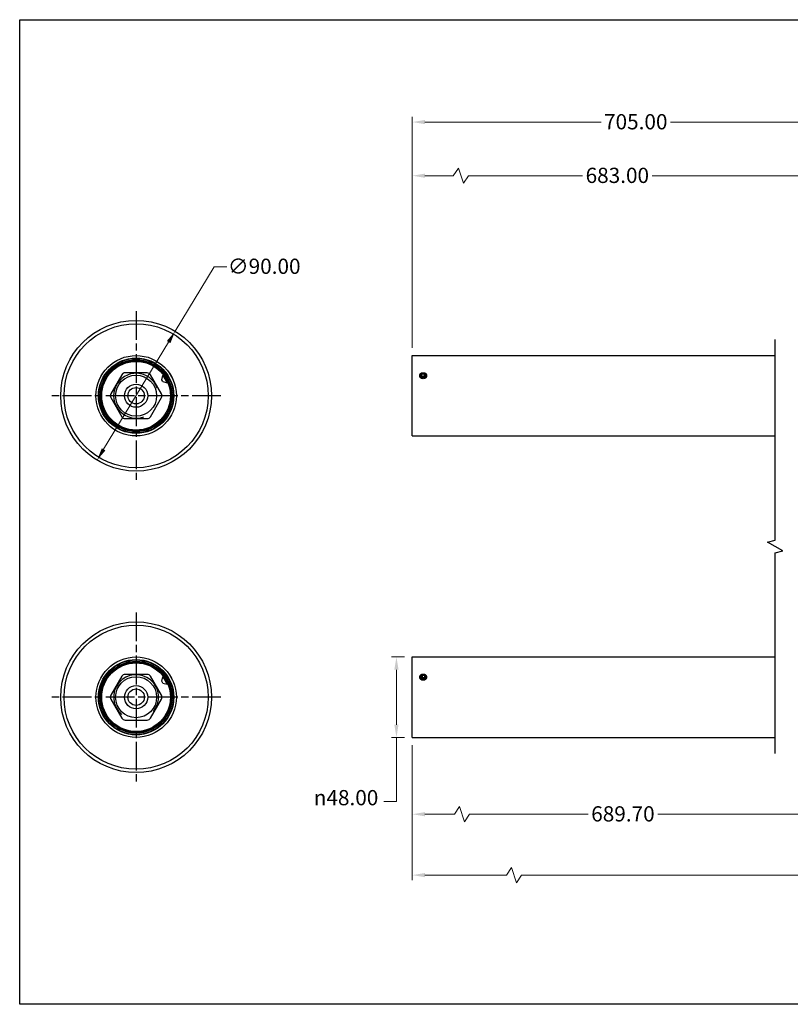
# Model space of a CAD drawing. Units: millimetres. Extents: x 24 to 876, y 24 to 612.
# Drawn here: x 24 to 484, y 24 to 612 of the extents above; entities that cross this region are included whole.
import ezdxf

# ---------------------------------------------------------------- set-up
doc = ezdxf.new("R2010")
doc.units = ezdxf.units.MM
doc.header["$LTSCALE"] = 3.030303
doc.linetypes.add('CHAIN', pattern=[0.3543, 0.2362, -0.0295, 0.0591, -0.0295])
doc.linetypes.add('DASH_DOT', pattern=[0.182, 0.1181, -0.0295, 0.0049, -0.0295])
for name, color, linetype, lineweight, true_color in [('Break Line (ISO)', 7, 'Continuous', 25, 0x00003f), ('Center Mark (ISO)', 1, 'DASH_DOT', 25, 0xff0000), ('Dimension (ISO)', 7, 'Continuous', 18, 0x00003f), ('Visible (ISO)', 7, 'Continuous', 25, 0x00003f), ('Visible Narrow (ISO)', 7, 'Continuous', 25, 0x00003f)]:
    doc.layers.add(name, color=color, linetype=linetype, lineweight=lineweight, true_color=true_color)
doc.layers.add('Sketch Geometry (ANSI)', color=7, linetype='Continuous', lineweight=25)
doc.styles.add('Samuel Heath (ISO)', font='tahoma.ttf')
doc.dimstyles.new('Samuel Heath (ISO)', dxfattribs={"dimscale": 3.030303, "dimtxt": 3, "dimasz": 2.5, "dimexe": 1, "dimexo": 1.5, "dimgap": 0.762, "dimtad": 0, "dimtih": 1, "dimtoh": 1, "dimrnd": 1e-08, "dimzin": 0, "dimdsep": 46, "dimtxsty": 'Samuel Heath (ISO)', "dimcen": 0.09, "dimdle": 10, "dimclrd": 256, "dimclre": 256, "dimclrt": 256, "dimazin": 0, "dimtfac": 1, "dimtmove": 0, "dimatfit": 3, "dimfxl": 0, "dimtolj": 1, "dimtzin": 0, "dimlwd": 15, "dimlwe": 15, "dimarcsym": 0})

# ---------------------------------------------------------------- blocks, each defined once
blk = doc.blocks.new('Borders Default Border')
at = {"layer": 'Sketch Geometry (ANSI)', "flags": 128}
blk.add_lwpolyline([(8, 8), (8, 202), (289, 202), (289, 8), (8, 8)], dxfattribs=at)
blk = doc.blocks.new('*D5')
at = {"layer": 'Defpoints', "color": 0, "transparency": 16777216}
for p in [(117.04, 426.1), (70.42, 349.12)]:
    blk.add_point(p, dxfattribs=at)
at = {"layer": 'Dimension (ISO)', "color": 176, "lineweight": 15, "true_color": 0x000080, "transparency": 16777216}
for p, q in [((117.04, 426.1), (140.32, 464.54)), ((140.32, 464.54), (147.89, 464.54)), ((74.34, 355.6), (113.11, 419.62))]:
    blk.add_line(p, q, dxfattribs=at)
at = {"layer": 'Dimension (ISO)', "color": 176, "true_color": 0x000080, "transparency": 16777216}
for points in [[(112.03, 420.28), (114.19, 418.97), (117.04, 426.1)], [(73.26, 356.25), (75.42, 354.94), (70.42, 349.12)]]:
    blk.add_solid(points, dxfattribs=at)
at = {"layer": 'Dimension (ISO)', "color": 176, "lineweight": 18, "true_color": 0x000080, "transparency": 16777216, "insert": (170.17, 469.44), "char_height": 9.091, "attachment_point": 2, "style": 'Samuel Heath (ISO)'}
blk.add_mtext('\\A1;∅90.00', dxfattribs=at)
blk = doc.blocks.new('*D6')
at = {"layer": 'Defpoints', "color": 0, "transparency": 16777216}
for p in [(503.32, 518.96), (503.32, 430.61), (258.55, 411.61)]:
    blk.add_point(p, dxfattribs=at)
at = {"layer": 'Dimension (ISO)', "color": 176, "lineweight": 15, "true_color": 0x000080, "transparency": 16777216}
for p, q in [((283.02, 518.96), (286.06, 523.51)), ((286.06, 523.51), (289.09, 514.42)), ((258.55, 416.16), (258.55, 521.99)), ((266.12, 518.96), (283.02, 518.96)), ((289.09, 514.42), (292.12, 518.96)), ((292.12, 518.96), (360.18, 518.96)), ((495.74, 518.96), (401.69, 518.96)), ((503.32, 435.16), (503.32, 521.99))]:
    blk.add_line(p, q, dxfattribs=at)
at = {"layer": 'Dimension (ISO)', "color": 176, "true_color": 0x000080, "transparency": 16777216}
for points in [[(266.12, 520.22), (266.12, 517.7), (258.55, 518.96)], [(495.74, 520.22), (495.74, 517.7), (503.32, 518.96)]]:
    blk.add_solid(points, dxfattribs=at)
at = {"layer": 'Dimension (ISO)', "color": 176, "lineweight": 18, "true_color": 0x000080, "transparency": 16777216, "insert": (380.93, 523.72), "char_height": 9.091, "attachment_point": 2, "style": 'Samuel Heath (ISO)'}
blk.add_mtext('\\A1;683.00', dxfattribs=at)
blk = doc.blocks.new('*D7')
at = {"layer": 'Defpoints', "color": 0, "transparency": 16777216}
for p in [(258.55, 551), (525.32, 432.41), (258.55, 411.61)]:
    blk.add_point(p, dxfattribs=at)
at = {"layer": 'Dimension (ISO)', "color": 176, "lineweight": 15, "true_color": 0x000080, "transparency": 16777216}
for p, q in [((258.55, 416.16), (258.55, 554.03)), ((492.58, 555.55), (489.55, 551)), ((495.61, 546.46), (492.58, 555.55)), ((525.32, 436.96), (525.32, 554.03)), ((266.12, 551), (371.22, 551)), ((489.55, 551), (412.64, 551)), ((498.64, 551), (495.61, 546.46)), ((517.74, 551), (498.64, 551))]:
    blk.add_line(p, q, dxfattribs=at)
at = {"layer": 'Dimension (ISO)', "color": 176, "true_color": 0x000080, "transparency": 16777216}
for points in [[(266.12, 552.27), (266.12, 549.74), (258.55, 551)], [(517.74, 552.27), (517.74, 549.74), (525.32, 551)]]:
    blk.add_solid(points, dxfattribs=at)
at = {"layer": 'Dimension (ISO)', "color": 176, "lineweight": 18, "true_color": 0x000080, "transparency": 16777216, "insert": (391.93, 555.74), "char_height": 9.091, "attachment_point": 2, "style": 'Samuel Heath (ISO)'}
blk.add_mtext('\\A1;705.00', dxfattribs=at)
blk = doc.blocks.new('*D8')
at = {"layer": 'Defpoints', "color": 0, "transparency": 16777216}
for p in [(258.55, 231.61), (249.11, 183.61), (258.55, 183.61)]:
    blk.add_point(p, dxfattribs=at)
at = {"layer": 'Dimension (ISO)', "color": 176, "lineweight": 15, "true_color": 0x000080, "transparency": 16777216}
for p, q in [((254, 231.61), (246.08, 231.61)), ((249.11, 224.03), (249.11, 191.19)), ((254, 183.61), (246.08, 183.61)), ((249.11, 183.61), (249.11, 145.33)), ((249.11, 145.33), (241.53, 145.33))]:
    blk.add_line(p, q, dxfattribs=at)
at = {"layer": 'Dimension (ISO)', "color": 176, "true_color": 0x000080, "transparency": 16777216}
for points in [[(247.85, 224.03), (250.37, 224.03), (249.11, 231.61)], [(247.85, 191.19), (250.37, 191.19), (249.11, 183.61)]]:
    blk.add_solid(points, dxfattribs=at)
at = {"layer": 'Dimension (ISO)', "color": 176, "lineweight": 18, "true_color": 0x000080, "transparency": 16777216, "insert": (219.02, 152.17), "char_height": 9.0909, "attachment_point": 2, "style": 'Samuel Heath (ISO)'}
blk.add_mtext('\\A1;{\\fAIGDT|b0|i0;\\H9.0909;\\ln}\\fTahoma|b0|i0;\\H9.0909;48.00', dxfattribs=at)
blk = doc.blocks.new('*D9')
at = {"layer": 'Defpoints', "color": 0, "transparency": 16777216}
for p in [(258.55, 183.61), (510.02, 181.61), (510.02, 137.74)]:
    blk.add_point(p, dxfattribs=at)
at = {"layer": 'Dimension (ISO)', "color": 176, "lineweight": 15, "true_color": 0x000080, "transparency": 16777216}
for p, q in [((258.55, 179.06), (258.55, 134.71)), ((510.02, 177.06), (510.02, 134.71)), ((283.69, 137.74), (286.73, 142.29)), ((286.73, 142.29), (289.76, 133.2)), ((266.12, 137.74), (283.69, 137.74)), ((289.76, 133.2), (292.79, 137.74)), ((292.79, 137.74), (363.53, 137.74)), ((502.44, 137.74), (405.04, 137.74))]:
    blk.add_line(p, q, dxfattribs=at)
at = {"layer": 'Dimension (ISO)', "color": 176, "true_color": 0x000080, "transparency": 16777216}
for points in [[(266.12, 139), (266.12, 136.48), (258.55, 137.74)], [(502.44, 139), (502.44, 136.48), (510.02, 137.74)]]:
    blk.add_solid(points, dxfattribs=at)
at = {"layer": 'Dimension (ISO)', "color": 176, "lineweight": 18, "true_color": 0x000080, "transparency": 16777216, "insert": (384.28, 142.5), "char_height": 9.091, "attachment_point": 2, "style": 'Samuel Heath (ISO)'}
blk.add_mtext('\\A1;689.70', dxfattribs=at)
blk = doc.blocks.new('*D12')
at = {"layer": 'Defpoints', "color": 0, "transparency": 16777216}
for p in [(820.32, 194.46), (258.55, 183.61), (820.32, 101.37)]:
    blk.add_point(p, dxfattribs=at)
at = {"layer": 'Dimension (ISO)', "color": 176, "lineweight": 15, "true_color": 0x000080, "transparency": 16777216}
for p, q in [((820.32, 189.91), (820.32, 98.34)), ((258.55, 179.06), (258.55, 98.34)), ((314.72, 101.37), (317.76, 105.92)), ((317.76, 105.92), (320.79, 96.82)), ((266.12, 101.37), (314.72, 101.37)), ((320.79, 96.82), (323.82, 101.37)), ((323.82, 101.37), (515.7, 101.37)), ((812.74, 101.37), (563.17, 101.37))]:
    blk.add_line(p, q, dxfattribs=at)
at = {"layer": 'Dimension (ISO)', "color": 176, "true_color": 0x000080, "transparency": 16777216}
for points in [[(266.12, 102.63), (266.12, 100.11), (258.55, 101.37)], [(812.74, 102.63), (812.74, 100.11), (820.32, 101.37)]]:
    blk.add_solid(points, dxfattribs=at)
at = {"layer": 'Dimension (ISO)', "color": 176, "lineweight": 18, "true_color": 0x000080, "transparency": 16777216, "insert": (539.43, 106.1), "char_height": 9.0909, "attachment_point": 2, "style": 'Samuel Heath (ISO)'}
blk.add_mtext('\\A1;1000.00', dxfattribs=at)

msp = doc.modelspace()

# ---------------------------------------------------------------- linework, layer by layer
at = {"layer": 'Break Line (ISO)', "flags": 128}
msp.add_lwpolyline([(475.0747, 173.9891), (475.0747, 293.768), (479.6201, 294.986), (470.5292, 300.2346), (475.0747, 301.4526), (475.0747, 421.2315)], dxfattribs=at)
at = {"layer": 'Center Mark (ISO)', "linetype": 'CHAIN', "ltscale": 23.990969}
for p, q in [((93.7273, 438.1861), (93.7273, 337.0345)), ((144.3031, 387.6103), (43.1516, 387.6103)), ((93.7273, 258.1861), (93.7273, 157.0345)), ((144.3031, 207.6103), (43.1516, 207.6103))]:
    msp.add_line(p, q, dxfattribs=at)
at = {"layer": 'Visible (ISO)'}
for p, q in [((258.548, 411.6103), (475.0747, 411.6103)), ((258.548, 363.6103), (258.548, 411.6103)), ((85.2059, 400.1273), (78.6271, 388.7391)), ((100.3067, 401.2486), (87.1547, 401.2518)), ((108.8281, 388.7315), (102.2549, 400.1231)), ((109.6896, 399.7129), (110.0983, 399.9489)), ((111.6244, 400.8299), (111.8422, 400.9557)), ((113.5073, 401.3504), (113.3814, 401.3841)), ((113.5073, 401.3504), (115.5165, 397.8702)), ((263.6047, 399.6087), (264.3247, 400.692)), ((264.3247, 400.692), (265.7681, 400.6936)), ((264.3247, 399.192), (264.3247, 400.692)), ((265.7681, 400.6936), (266.4914, 399.6119)), ((265.7681, 399.1936), (265.7681, 400.6936)), ((109.0033, 397.1516), (109.6896, 399.7129)), ((109.6283, 396.069), (109.0033, 397.1516)), ((109.6283, 396.069), (112.1896, 395.3827)), ((109.6896, 399.7129), (112.1896, 395.3827)), ((112.1896, 395.3827), (112.5983, 395.6187)), ((114.1244, 396.4998), (114.3422, 396.6256)), ((115.5165, 397.8702), (115.4828, 397.7443)), ((264.328, 398.527), (263.6047, 399.6087)), ((265.7713, 398.5286), (264.328, 398.527)), ((266.4914, 399.6119), (265.7713, 398.5286)), ((78.6266, 386.4891), (85.1997, 375.0975)), ((102.2487, 375.0933), (108.8275, 386.4815)), ((87.148, 373.972), (100.2999, 373.9688)), ((258.548, 363.6103), (475.0747, 363.6103)), ((258.548, 231.6103), (475.0747, 231.6103)), ((258.548, 183.6103), (258.548, 231.6103)), ((85.2059, 220.1273), (78.6271, 208.7391)), ((100.3067, 221.2486), (87.1547, 221.2518)), ((108.8281, 208.7315), (102.2549, 220.1231)), ((109.0033, 217.1516), (109.6896, 219.7129)), ((109.6896, 219.7129), (110.0983, 219.9489)), ((109.6896, 219.7129), (112.1896, 215.3827)), ((111.6244, 220.8299), (111.8422, 220.9557)), ((113.5073, 221.3504), (113.3814, 221.3841)), ((113.5073, 221.3504), (115.5165, 217.8702)), ((115.5165, 217.8702), (115.4828, 217.7443)), ((263.6421, 219.893), (264.6278, 220.8061)), ((264.0623, 218.6972), (263.6421, 219.893)), ((265.4683, 218.4145), (264.0623, 218.6972)), ((264.6278, 220.8061), (266.0337, 220.5234)), ((264.6278, 219.3061), (264.6278, 220.8061)), ((266.454, 219.3276), (265.4683, 218.4145)), ((266.0337, 220.5234), (266.454, 219.3276)), ((266.0337, 219.0234), (266.0337, 220.5234)), ((266.0538, 218.9568), (266.0337, 219.0234)), ((109.6283, 216.069), (109.0033, 217.1516)), ((109.6283, 216.069), (112.1896, 215.3827)), ((112.1896, 215.3827), (112.5983, 215.6187)), ((114.1244, 216.4998), (114.3422, 216.6256)), ((78.6266, 206.4891), (85.1997, 195.0975)), ((102.2487, 195.0933), (108.8275, 206.4815)), ((87.148, 193.972), (100.2999, 193.9688)), ((258.548, 183.6103), (475.0747, 183.6103))]:
    msp.add_line(p, q, dxfattribs=at)
at = {"layer": 'Visible (ISO)', "flags": 128}
for points in [[(264.7996, 397.7594), (264.5494, 397.8007), (264.3034, 397.8696), (264.0683, 397.966), (263.8496, 398.0864), (263.652, 398.2262), (263.4786, 398.3819), (263.3235, 398.5584), (263.1903, 398.7528), (263.0841, 398.9607), (263.0083, 399.1769), (262.963, 399.3955), (262.948, 399.6103), (262.963, 399.8237), (263.0083, 400.0384), (263.0841, 400.2484), (263.1903, 400.4478), (263.3235, 400.6323), (263.4786, 400.7982), (263.652, 400.9431), (263.8496, 401.0721), (264.0683, 401.1826), (264.3034, 401.2705), (264.5494, 401.3331), (264.7996, 401.3705)], [(265.2965, 401.3705), (265.5467, 401.3331), (265.7927, 401.2705), (266.0278, 401.1826), (266.2464, 401.0721), (266.444, 400.9431), (266.6174, 400.7982), (266.7725, 400.6323), (266.9058, 400.4478), (267.012, 400.2484), (267.0877, 400.0384), (267.133, 399.8237), (267.1481, 399.6103), (267.133, 399.3955), (267.0877, 399.1769), (267.012, 398.9607), (266.9058, 398.7528), (266.7725, 398.5584), (266.6174, 398.3819), (266.444, 398.2262), (266.2464, 398.0864), (266.0278, 397.966), (265.7927, 397.8696), (265.5467, 397.8007), (265.2965, 397.7594)], [(264.3248, 399.192), (264.3154, 399.1752), (264.3061, 399.1587), (264.2969, 399.1423), (264.2878, 399.1262), (264.2788, 399.1103), (264.2699, 399.0945), (264.261, 399.0789), (264.2522, 399.0636), (264.2435, 399.0484), (264.2348, 399.0333), (264.2263, 399.0185), (264.2177, 399.0038), (264.2093, 398.9892), (264.2009, 398.9749), (264.1925, 398.9606), (264.1842, 398.9465), (264.176, 398.9326), (264.1678, 398.9188), (264.1597, 398.9051), (264.1516, 398.8915), (264.1435, 398.8781), (264.1355, 398.8648), (264.1276, 398.8516), (264.1196, 398.8386)], [(265.7681, 399.1936), (265.6999, 399.1841), (265.634, 399.1755), (265.57, 399.168), (265.5077, 399.1613), (265.447, 399.1555), (265.3875, 399.1506), (265.3291, 399.1464), (265.2715, 399.1431), (265.2147, 399.1404), (265.1583, 399.1386), (265.1023, 399.1374), (265.0464, 399.137), (264.9906, 399.1373), (264.9346, 399.1383), (264.8782, 399.1401), (264.8214, 399.1426), (264.7638, 399.1458), (264.7054, 399.1498), (264.6459, 399.1546), (264.5851, 399.1603), (264.5229, 399.1668), (264.4589, 399.1742), (264.393, 399.1826), (264.3248, 399.192)], [(265.9764, 398.837), (265.9683, 398.8502), (265.9602, 398.8635), (265.9521, 398.8769), (265.9439, 398.8904), (265.9357, 398.9041), (265.9274, 398.9179), (265.9191, 398.9318), (265.9108, 398.9459), (265.9024, 398.9601), (265.8939, 398.9744), (265.8854, 398.9889), (265.8768, 399.0036), (265.8681, 399.0184), (265.8594, 399.0334), (265.8506, 399.0486), (265.8418, 399.0639), (265.8329, 399.0794), (265.8239, 399.0952), (265.8148, 399.1111), (265.8056, 399.1272), (265.7964, 399.1435), (265.787, 399.16), (265.7776, 399.1767), (265.7681, 399.1936)], [(264.7996, 217.7594), (264.5494, 217.8007), (264.3034, 217.8696), (264.0683, 217.966), (263.8496, 218.0864), (263.652, 218.2262), (263.4786, 218.3819), (263.3235, 218.5584), (263.1903, 218.7528), (263.0841, 218.9607), (263.0083, 219.1769), (262.963, 219.3955), (262.948, 219.6103), (262.963, 219.8237), (263.0083, 220.0384), (263.0841, 220.2484), (263.1903, 220.4478), (263.3235, 220.6323), (263.4786, 220.7982), (263.652, 220.9431), (263.8496, 221.0721), (264.0683, 221.1826), (264.3034, 221.2705), (264.5494, 221.3331), (264.7996, 221.3705)], [(264.6278, 219.3061), (264.6002, 219.2749), (264.5732, 219.2445), (264.5466, 219.2149), (264.5206, 219.1862), (264.495, 219.1581), (264.4699, 219.1308), (264.4451, 219.1041), (264.4206, 219.0781), (264.3965, 219.0526), (264.3726, 219.0277), (264.349, 219.0033), (264.3257, 218.9794), (264.3025, 218.9559), (264.2795, 218.9329), (264.2567, 218.9102), (264.234, 218.888), (264.2114, 218.866), (264.1889, 218.8445), (264.1664, 218.8232), (264.144, 218.8022), (264.1216, 218.7814), (264.0991, 218.7609), (264.0767, 218.7406), (264.0541, 218.7205)], [(266.0337, 219.0234), (265.9673, 219.0273), (265.9031, 219.0317), (265.8407, 219.0368), (265.7801, 219.0424), (265.7209, 219.0486), (265.663, 219.0553), (265.6061, 219.0627), (265.55, 219.0707), (265.4946, 219.0793), (265.4397, 219.0885), (265.3852, 219.0984), (265.3308, 219.109), (265.2764, 219.1203), (265.2218, 219.1323), (265.1669, 219.1452), (265.1115, 219.1588), (265.0555, 219.1734), (264.9985, 219.189), (264.9406, 219.2055), (264.8814, 219.2231), (264.8208, 219.2419), (264.7585, 219.2619), (264.6942, 219.2833), (264.6278, 219.3061)], [(265.2965, 221.3705), (265.5467, 221.3331), (265.7927, 221.2705), (266.0278, 221.1826), (266.2464, 221.0721), (266.444, 220.9431), (266.6174, 220.7982), (266.7725, 220.6323), (266.9058, 220.4478), (267.012, 220.2484), (267.0877, 220.0384), (267.133, 219.8237), (267.1481, 219.6103), (267.133, 219.3955), (267.0877, 219.1769), (267.012, 218.9607), (266.9058, 218.7528), (266.7725, 218.5584), (266.6174, 218.3819), (266.444, 218.2262), (266.2464, 218.0864), (266.0278, 217.966), (265.7927, 217.8696), (265.5467, 217.8007), (265.2965, 217.7594)]]:
    msp.add_lwpolyline(points, dxfattribs=at)
at = {"layer": 'Visible (ISO)'}
for centre, radius in [((93.7273, 387.6103), 45), ((93.7273, 387.6103), 24), ((93.7273, 387.6103), 22.5), ((93.7273, 387.6103), 22.25), ((93.7273, 387.6103), 21.45), ((93.7273, 387.6103), 21), ((93.7273, 387.6103), 20.5), ((93.7273, 387.6103), 12.25), ((93.7273, 387.6103), 6.9), ((93.7273, 387.6103), 4.9), ((93.7273, 207.6103), 45), ((93.7273, 207.6103), 24), ((93.7273, 207.6103), 22.5), ((93.7273, 207.6103), 22.25), ((93.7273, 207.6103), 21.45), ((93.7273, 207.6103), 21), ((93.7273, 207.6103), 20.5), ((93.7273, 207.6103), 12.25), ((93.7273, 207.6103), 6.9), ((93.7273, 207.6103), 4.9)]:
    msp.add_circle(centre, radius, dxfattribs=at)
for centre, start, end in [((87.1542, 399.0018), 89.985761, 149.985761), ((100.3061, 398.9986), 29.985761, 89.985761), ((80.5754, 387.6136), 149.985761, 209.985761), ((106.8792, 387.607), 329.985761, 29.985761), ((87.1485, 376.222), 209.985761, 269.985761), ((100.3004, 376.2188), 269.985761, 329.985761), ((87.1542, 219.0018), 89.985761, 149.985761), ((100.3061, 218.9986), 29.985761, 89.985761), ((80.5754, 207.6136), 149.985761, 209.985761), ((106.8792, 207.607), 329.985761, 29.985761), ((87.1485, 196.222), 209.985761, 269.985761), ((100.3004, 196.2188), 269.985761, 329.985761)]:
    msp.add_arc(centre, 2.25, start, end, dxfattribs=at)
for centre, major_axis in [((265.048, 399.6103), (-2.0092, 0)), ((265.048, 219.6103), (2.0092, 0))]:
    msp.add_ellipse(centre, major_axis=major_axis, ratio=0.8660254, dxfattribs=at)
at = {"layer": 'Visible Narrow (ISO)'}
for p, q in [((112.1233, 400.5655), (111.9059, 400.44)), ((113.4906, 401.3548), (113.4273, 401.3183)), ((110.3836, 399.561), (109.5144, 399.0592)), ((111.5359, 395.5579), (112.4051, 396.0597)), ((113.9274, 396.9386), (114.1448, 397.0641)), ((115.4488, 397.817), (115.5121, 397.8535)), ((110.3836, 219.561), (109.5144, 219.0592)), ((112.1233, 220.5655), (111.9059, 220.44)), ((113.4906, 221.3548), (113.4273, 221.3183)), ((115.4488, 217.817), (115.5121, 217.8535)), ((111.5359, 215.5579), (112.4051, 216.0597)), ((113.9274, 216.9386), (114.1448, 217.0641))]:
    msp.add_line(p, q, dxfattribs=at)
for centre in [(93.7273, 387.6103), (93.7273, 207.6103)]:
    msp.add_circle(centre, 43, dxfattribs=at)
for centre, start, end in [((93.7273, 387.6103), 20, 290), ((93.7273, 207.6103), 320, 230)]:
    msp.add_arc(centre, 13.412, start, end, dxfattribs=at)

# ---------------------------------------------------------------- block references
at = {"xscale": 3.03030303030303, "yscale": 3.03030303030303, "zscale": 3.03030303030303}
msp.add_blockref('Borders Default Border', (0, 0), dxfattribs=at)

# ---------------------------------------------------------------- dimensions: what is measured, and where the dimension line sits
at = {"layer": 'Dimension (ISO)', "color": 176, "lineweight": 18, "true_color": 0x000080}
for base, p1, p2, angle, text, override, picture, middle in [((258.548, 551.0042), (525.3171, 432.4103), (258.548, 411.6103), 180, '705.00', {"dimgap": 0.762, "dimtih": 0, "dimtoh": 0, "dimdec": 2, "dimlfac": 2.642735, "dimtol": 0, "dimlim": 0, "dimtp": 0, "dimtm": 0, "dimtdec": 2, "dimtofl": 0, "dimatfit": 1}, '*D7', (391.9326, 551.0042)), ((503.3171, 518.9621), (258.548, 411.6103), (503.3171, 430.6103), 180, '683.00', {"dimgap": 0.762, "dimtih": 0, "dimtoh": 0, "dimdec": 2, "dimlfac": 2.790385, "dimtol": 0, "dimlim": 0, "dimtp": 0, "dimtm": 0, "dimtdec": 2, "dimtofl": 0, "dimatfit": 1}, '*D6', (380.9326, 518.9621)), ((249.1082, 183.6103), (258.548, 231.6103), (258.548, 183.6103), 90, '{\\fAIGDT|b0|i0;\\H9.0909;\\ln}\\fTahoma|b0|i0;\\H9.0909;<>', {"dimgap": 0.762, "dimdec": 2, "dimtol": 0, "dimlim": 0, "dimtp": 0, "dimtm": 0, "dimtdec": 2, "dimtofl": 0, "dimatfit": 2}, '*D8', (219.0227, 145.3288)), ((820.3171, 101.3704), (258.548, 183.6103), (820.3171, 194.4603), 180, '1000.00', {"dimgap": 0.762, "dimtih": 0, "dimtoh": 0, "dimdec": 2, "dimlfac": 1.780091, "dimtol": 0, "dimlim": 0, "dimtp": 0, "dimtm": 0, "dimtdec": 2, "dimtofl": 0, "dimatfit": 1}, '*D12', (539.4326, 101.3704)), ((510.0171, 137.7422), (258.548, 183.6103), (510.0171, 181.6103), 180, '689.70', {"dimgap": 0.762, "dimtih": 0, "dimtoh": 0, "dimdec": 2, "dimlfac": 2.742683, "dimtol": 0, "dimlim": 0, "dimtp": 0, "dimtm": 0, "dimtdec": 2, "dimtofl": 0, "dimatfit": 1}, '*D9', (384.2826, 137.7422))]:
    dim = msp.add_linear_dim(base=base, p1=p1, p2=p2, angle=angle, text=text, dimstyle='Samuel Heath (ISO)', override=override, dxfattribs=at)
    dim.commit()
    dim.dimension.update_dxf_attribs({"geometry": picture, "text_midpoint": middle, "dimtype": 160})
dim = msp.add_diameter_dim_2p(p1=(70.4167, 349.1185), p2=(117.0379, 426.1021), dimstyle='Samuel Heath (ISO)', override={"dimgap": 0.762, "dimdec": 2, "dimlfac": 1, "dimtol": 0, "dimlim": 0, "dimtp": 0, "dimtm": 0, "dimtdec": 2, "dimatfit": 2}, dxfattribs=at)
dim.commit()
dim.dimension.update_dxf_attribs({"geometry": '*D5', "text_midpoint": (170.1748, 464.542), "dimtype": 163})

doc.saveas('drawing.dxf')
